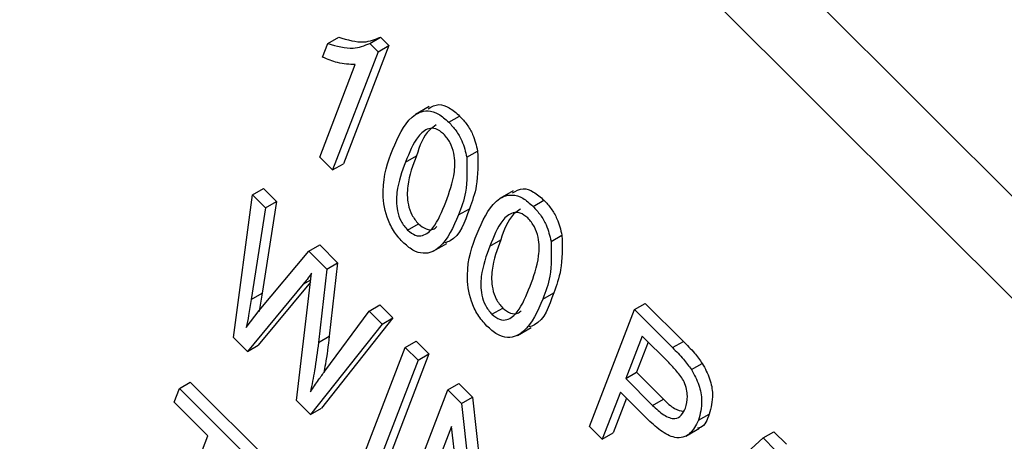
# Model space of a CAD drawing. Units: inches. Extents: x 4 to 84, y 4 to 63.
# Drawn here: x 25.4 to 25.7, y 29.5 to 29.6 of the extents above; entities that cross this region are included whole.
import ezdxf

# ---------------------------------------------------------------- set-up
doc = ezdxf.new("R2010")
doc.units = ezdxf.units.IN
doc.header["$LTSCALE"] = 8
doc.header["$MEASUREMENT"] = 0

msp = doc.modelspace()

# ---------------------------------------------------------------- linework, layer by layer
at = {"color": 7, "linetype": 'Continuous', "lineweight": 25}
for p, q in [((26.3409622, 28.9534301), (24.5136889, 30.7762944)), ((26.3198197, 28.9412248), (24.4925464, 30.7640891)), ((25.5095796, 29.6098625), (25.5131152, 29.6119036)), ((25.5232397, 29.6099284), (25.5267752, 29.6119695)), ((25.5267752, 29.6119695), (25.5294911, 29.6092602)), ((25.5078647, 29.6054115), (25.5095796, 29.6098625)), ((25.5259555, 29.6072191), (25.5110925, 29.5686437)), ((25.5294911, 29.6092602), (25.5146281, 29.5706847)), ((25.5232397, 29.6099284), (25.5259555, 29.6072191)), ((25.5259555, 29.6072191), (25.5294911, 29.6092602)), ((25.5069042, 29.5728219), (25.5185279, 29.6029899)), ((25.5425792, 29.5892823), (25.5381598, 29.5867311)), ((25.5490366, 29.5841938), (25.5525721, 29.5862348)), ((25.5549079, 29.5727739), (25.5584434, 29.5748149)), ((25.5110925, 29.5686437), (25.5069042, 29.5728219)), ((25.5349411, 29.5712117), (25.5384766, 29.5732527)), ((25.5110925, 29.5686437), (25.5146281, 29.5706847)), ((25.484991, 29.5605058), (25.4885265, 29.5625468)), ((25.4885265, 29.5625468), (25.492772, 29.5583115)), ((25.478736, 29.5140277), (25.484991, 29.5605058)), ((25.484991, 29.5605058), (25.4892365, 29.5562705)), ((25.5700858, 29.5618421), (25.5656664, 29.5592909)), ((25.5765432, 29.5567536), (25.5800787, 29.5587946)), ((25.4892365, 29.5562705), (25.4845657, 29.526366)), ((25.492772, 29.5583115), (25.4881012, 29.528407)), ((25.4892365, 29.5562705), (25.492772, 29.5583115)), ((25.5522118, 29.5539612), (25.5557473, 29.5560022)), ((25.5355811, 29.5490068), (25.5391166, 29.5510478)), ((25.5824144, 29.5453337), (25.58595, 29.5473747)), ((25.5034129, 29.5421283), (25.5069484, 29.5441693)), ((25.5069484, 29.5441693), (25.5127728, 29.538359)), ((25.5439536, 29.5421338), (25.548373, 29.5446851)), ((25.5624477, 29.5437714), (25.5659832, 29.5458125)), ((25.4871482, 29.522752), (25.5034129, 29.5421283)), ((25.5034129, 29.5421283), (25.5092372, 29.536318)), ((25.5092372, 29.536318), (25.5065071, 29.5123616)), ((25.5092372, 29.536318), (25.5127728, 29.538359)), ((25.5127728, 29.538359), (25.5100427, 29.5144026)), ((25.503577, 29.5294162), (25.504259, 29.5349191)), ((25.5015728, 29.5314156), (25.4833333, 29.5094415)), ((25.5038969, 29.531997), (25.4868688, 29.5114825)), ((25.4845657, 29.526366), (25.4881012, 29.528407)), ((25.4993257, 29.4934877), (25.503577, 29.5294162)), ((25.5797184, 29.526521), (25.5832539, 29.528562)), ((25.5230209, 29.5225675), (25.5265565, 29.5246086)), ((25.5265565, 29.5246086), (25.530802, 29.5203733)), ((25.5630876, 29.5215666), (25.5666232, 29.5236076)), ((25.6096145, 29.5230774), (25.61315, 29.5251184)), ((25.61315, 29.5251184), (25.6255677, 29.5127307)), ((25.4829388, 29.5172057), (25.4871482, 29.522752)), ((25.530802, 29.5203733), (25.5074912, 29.4909099)), ((25.5086262, 29.5030481), (25.5230209, 29.5225675)), ((25.5230209, 29.5225675), (25.5272665, 29.5183322)), ((25.5272665, 29.5183322), (25.530802, 29.5203733)), ((25.594942, 29.4849965), (25.6096145, 29.5230774)), ((25.6096145, 29.5230774), (25.6220321, 29.5106897)), ((25.5272665, 29.5183322), (25.5039557, 29.4888689)), ((25.5714602, 29.5146936), (25.5758796, 29.5172448)), ((25.4833333, 29.5094415), (25.478736, 29.5140277)), ((25.5065071, 29.5123616), (25.5100427, 29.5144026)), ((25.6120878, 29.5144482), (25.6067524, 29.5006006)), ((25.6207753, 29.5057817), (25.6120878, 29.5144482)), ((25.4833333, 29.5094415), (25.4868688, 29.5114825)), ((25.5201735, 29.4726902), (25.534846, 29.510771)), ((25.534846, 29.510771), (25.5383815, 29.5128121)), ((25.534846, 29.510771), (25.5390343, 29.5065929)), ((25.5383815, 29.5128121), (25.5425698, 29.5086339)), ((25.6140737, 29.5124671), (25.6102879, 29.5026416)), ((25.6220321, 29.5106897), (25.6255677, 29.5127307)), ((25.5425698, 29.5086339), (25.5278973, 29.470553)), ((25.5390343, 29.5065929), (25.5425698, 29.5086339)), ((25.5390343, 29.5065929), (25.5243618, 29.468512)), ((25.6282117, 29.5035088), (25.6317472, 29.5055498)), ((25.6067524, 29.5006006), (25.6102879, 29.5026416)), ((25.6102879, 29.5026416), (25.6190572, 29.4938935)), ((25.4611664, 29.4973784), (25.464702, 29.4994194)), ((25.464702, 29.4994194), (25.4908787, 29.4733058)), ((25.5487406, 29.4969099), (25.5522762, 29.4989509)), ((25.5522762, 29.4989509), (25.5567344, 29.4945035)), ((25.6067524, 29.5006006), (25.6155216, 29.4918525)), ((25.4594515, 29.4929274), (25.4611664, 29.4973784)), ((25.4611664, 29.4973784), (25.4873432, 29.4712647)), ((25.5340682, 29.458829), (25.5487406, 29.4969099)), ((25.5487406, 29.4969099), (25.5531989, 29.4924624)), ((25.5531989, 29.4924624), (25.5567344, 29.4945035)), ((25.5567344, 29.4945035), (25.5614258, 29.4527097)), ((25.6050374, 29.4961496), (25.5991303, 29.4808183)), ((25.6135449, 29.4876626), (25.6050374, 29.4961496)), ((25.4704457, 29.4819596), (25.4594515, 29.4929274)), ((25.5039557, 29.4888689), (25.4993257, 29.4934877)), ((25.5531989, 29.4924624), (25.5585105, 29.4451433)), ((25.6070233, 29.4941685), (25.6026659, 29.4828593)), ((25.6155216, 29.4918525), (25.6190572, 29.4938935)), ((25.5039557, 29.4888689), (25.5074912, 29.4909099)), ((25.6304926, 29.4869735), (25.6340281, 29.4890145)), ((25.5499367, 29.4849656), (25.5382565, 29.4546508)), ((25.5552386, 29.4377096), (25.5499367, 29.4849656)), ((25.5991303, 29.4808183), (25.594942, 29.4849965)), ((25.4574882, 29.4483298), (25.4704457, 29.4819596)), ((25.5991303, 29.4808183), (25.6026659, 29.4828593)), ((25.6263819, 29.4818427), (25.6308014, 29.4843939)), ((25.6515674, 29.4812257), (25.6551029, 29.4832667)), ((25.6551029, 29.4832667), (25.6591849, 29.4791946)), ((25.6240192, 29.4559895), (25.6515674, 29.4812257)), ((25.6515674, 29.4812257), (25.6556494, 29.4771536))]:
    msp.add_line(p, q, dxfattribs=at)
at = {"color": 8, "linetype": 'Continuous', "lineweight": 25}
msp.add_line((25.5015728, 29.5314156), (25.5039983, 29.5328158), dxfattribs=at)
at = {"color": 7, "linetype": 'Continuous', "lineweight": 25}
for points, knots in [([(25.5131152, 29.6119036), (25.5159686, 29.6110794), (25.5210622, 29.6096082), (25.5250301, 29.6112482), (25.5267752, 29.6119695)], [0, 0, 0, 0, 0.56020373, 1, 1, 1, 1]), ([(25.5095796, 29.6098625), (25.5124331, 29.6090384), (25.5175267, 29.6075672), (25.5214946, 29.6092072), (25.5232397, 29.6099284)], [0, 0, 0, 0, 0.56020373, 1, 1, 1, 1]), ([(25.5185279, 29.6029899), (25.5166187, 29.603076), (25.5132079, 29.60323), (25.5094979, 29.6047447), (25.5078647, 29.6054115)], [0, 0, 0, 0, 0.559755234, 1, 1, 1, 1]), ([(25.5307468, 29.5753744), (25.5324603, 29.5793509), (25.535026, 29.5853054), (25.5410576, 29.5884915), (25.54567, 29.5871742), (25.5479139, 29.5851877), (25.5490366, 29.5841938)], [0, 0, 0, 0, 0.50082682, 0.74996631, 0.87490441, 1, 1, 1, 1]), ([(25.5423581, 29.5885945), (25.5434248, 29.5892666), (25.5452991, 29.5904477), (25.5492213, 29.5891849), (25.5514547, 29.5872186), (25.5525721, 29.5862348)], [0, 0, 0, 0, 0.39759776, 0.69860915, 1, 1, 1, 1]), ([(25.5525721, 29.5862348), (25.5533876, 29.5853458), (25.5550176, 29.5835688), (25.5573135, 29.5795588), (25.5580151, 29.5766132), (25.5584434, 29.5748149)], [0, 0, 0, 0, 0.28053632, 0.56078765, 1, 1, 1, 1]), ([(25.5473404, 29.5804087), (25.5464834, 29.58107), (25.5447624, 29.5823981), (25.541641, 29.5821791), (25.537926, 29.5787994), (25.5361365, 29.5742505), (25.5349411, 29.5712117)], [0, 0, 0, 0, 0.123926518, 0.248889501, 0.498219797, 1, 1, 1, 1]), ([(25.544967, 29.5833324), (25.5441705, 29.5828133), (25.5410168, 29.5807583), (25.5395631, 29.5764631), (25.5384766, 29.5732527)], [0, 0, 0, 0, 0.25257031, 1, 1, 1, 1]), ([(25.5490366, 29.5841938), (25.549852, 29.5833048), (25.5514821, 29.5815278), (25.553778, 29.5775178), (25.5544796, 29.5745721), (25.5549079, 29.5727739)], [0, 0, 0, 0, 0.28053632, 0.56078765, 1, 1, 1, 1]), ([(25.5480295, 29.5581548), (25.5492081, 29.5612593), (25.5509717, 29.5659048), (25.5511592, 29.5729336), (25.5496616, 29.5776076), (25.5481129, 29.5794765), (25.5473404, 29.5804087)], [0, 0, 0, 0, 0.5017988, 0.75089163, 0.87574874, 1, 1, 1, 1]), ([(25.533934, 29.5451727), (25.5328912, 29.546359), (25.5308053, 29.548732), (25.5280975, 29.5547679), (25.526893, 29.5649558), (25.5292033, 29.5712015), (25.5307468, 29.5753744)], [0, 0, 0, 0, 0.12501201, 0.25007275, 0.49895293, 1, 1, 1, 1]), ([(25.5584434, 29.5748149), (25.5585266, 29.5708627), (25.5586755, 29.5637842), (25.5566444, 29.5583863), (25.5557473, 29.5560022)], [0, 0, 0, 0, 0.55833281, 1, 1, 1, 1]), ([(25.5384766, 29.5732527), (25.5373, 29.5701545), (25.5355392, 29.5655182), (25.5353541, 29.5585164), (25.5368072, 29.5538559), (25.5383482, 29.5519821), (25.5391166, 29.5510478)], [0, 0, 0, 0, 0.50177336, 0.75088108, 0.87577893, 1, 1, 1, 1]), ([(25.5549079, 29.5727739), (25.554991, 29.5688217), (25.55514, 29.5617432), (25.5531089, 29.5563453), (25.5522118, 29.5539612)], [0, 0, 0, 0, 0.55833281, 1, 1, 1, 1]), ([(25.5349411, 29.5712117), (25.5337644, 29.5681135), (25.5320037, 29.5634772), (25.5318186, 29.5564754), (25.5332717, 29.5518148), (25.5348127, 29.5499411), (25.5355811, 29.5490068)], [0, 0, 0, 0, 0.50177336, 0.75088108, 0.87577893, 1, 1, 1, 1]), ([(25.5698647, 29.5611542), (25.5709314, 29.5618264), (25.5728057, 29.5630075), (25.5767279, 29.5617447), (25.5789613, 29.5597784), (25.5800787, 29.5587946)], [0, 0, 0, 0, 0.39759776, 0.69860915, 1, 1, 1, 1]), ([(25.5582534, 29.5479342), (25.5599668, 29.5519106), (25.5625326, 29.5578652), (25.5685642, 29.5610513), (25.5731766, 29.559734), (25.5754205, 29.5577475), (25.5765432, 29.5567536)], [0, 0, 0, 0, 0.50082682, 0.74996631, 0.87490441, 1, 1, 1, 1]), ([(25.5800787, 29.5587946), (25.5808941, 29.5579056), (25.5825242, 29.5561286), (25.5848201, 29.5521186), (25.5855217, 29.5491729), (25.58595, 29.5473747)], [0, 0, 0, 0, 0.28053632, 0.56078765, 1, 1, 1, 1]), ([(25.5355811, 29.5490068), (25.5364391, 29.548341), (25.5381617, 29.5470044), (25.5413031, 29.5471832), (25.5450483, 29.550543), (25.5468355, 29.5551064), (25.5480295, 29.5581548)], [0, 0, 0, 0, 0.1239826, 0.24892118, 0.49825332, 1, 1, 1, 1]), ([(25.5557473, 29.5560022), (25.5542525, 29.5516013), (25.5525122, 29.5464777), (25.5483045, 29.5450605), (25.547711, 29.5448607)], [0, 0, 0, 0, 0.85897217, 1, 1, 1, 1]), ([(25.5724736, 29.5558922), (25.571677, 29.5553731), (25.5685233, 29.5533181), (25.5670697, 29.5490229), (25.5659832, 29.5458125)], [0, 0, 0, 0, 0.25257031, 1, 1, 1, 1]), ([(25.5765432, 29.5567536), (25.5773586, 29.5558646), (25.5789886, 29.5540876), (25.5812845, 29.5500776), (25.5819861, 29.5471319), (25.5824144, 29.5453337)], [0, 0, 0, 0, 0.28053632, 0.56078765, 1, 1, 1, 1]), ([(25.5522118, 29.5539612), (25.5504941, 29.5499982), (25.547922, 29.5440636), (25.5419073, 29.5408574), (25.5372954, 29.5421887), (25.535055, 29.5441775), (25.533934, 29.5451727)], [0, 0, 0, 0, 0.50080438, 0.74994055, 0.87487797, 1, 1, 1, 1]), ([(25.574847, 29.5529685), (25.57399, 29.5536298), (25.5722689, 29.5549579), (25.5691476, 29.5547389), (25.5654326, 29.5513592), (25.5636431, 29.5468103), (25.5624477, 29.5437714)], [0, 0, 0, 0, 0.12392652, 0.2488895, 0.4982198, 1, 1, 1, 1]), ([(25.5755361, 29.5307146), (25.5767146, 29.5338191), (25.5784783, 29.5384646), (25.5786658, 29.5454934), (25.5771682, 29.5501674), (25.5756195, 29.5520363), (25.574847, 29.5529685)], [0, 0, 0, 0, 0.5017988, 0.75089163, 0.87574874, 1, 1, 1, 1]), ([(25.5391166, 29.5510478), (25.5399664, 29.5503949), (25.5416727, 29.5490841), (25.5438727, 29.5490302), (25.5447427, 29.5498278), (25.545089, 29.5501453)], [0, 0, 0, 0, 0.37396373, 0.75081091, 1, 1, 1, 1]), ([(25.5614405, 29.5177325), (25.5603978, 29.5189188), (25.5583119, 29.5212918), (25.5556041, 29.5273277), (25.5543996, 29.5375156), (25.5567099, 29.5437613), (25.5582534, 29.5479342)], [0, 0, 0, 0, 0.12501201, 0.25007275, 0.49895293, 1, 1, 1, 1]), ([(25.58595, 29.5473747), (25.5860331, 29.5434225), (25.5861821, 29.536344), (25.584151, 29.5309461), (25.5832539, 29.528562)], [0, 0, 0, 0, 0.55833281, 1, 1, 1, 1]), ([(25.5624477, 29.5437714), (25.561271, 29.5406733), (25.5595102, 29.5360369), (25.5593252, 29.5290352), (25.5607783, 29.5243746), (25.5623193, 29.5225009), (25.5630876, 29.5215666)], [0, 0, 0, 0, 0.50177336, 0.75088108, 0.87577893, 1, 1, 1, 1]), ([(25.5659832, 29.5458125), (25.5648066, 29.5427143), (25.5630458, 29.538078), (25.5628607, 29.5310762), (25.5643138, 29.5264157), (25.5658548, 29.5245419), (25.5666232, 29.5236076)], [0, 0, 0, 0, 0.50177336, 0.75088108, 0.87577893, 1, 1, 1, 1]), ([(25.5824144, 29.5453337), (25.5824976, 29.5413815), (25.5826466, 29.534303), (25.5806155, 29.5289051), (25.5797184, 29.526521)], [0, 0, 0, 0, 0.55833281, 1, 1, 1, 1]), ([(25.504259, 29.5349191), (25.5037752, 29.5342424), (25.5029112, 29.5330341), (25.5019818, 29.5319101), (25.5015728, 29.5314156)], [0, 0, 0, 0, 0.559998803, 1, 1, 1, 1]), ([(25.5630876, 29.5215666), (25.5639457, 29.5209008), (25.5656683, 29.5195641), (25.5688097, 29.519743), (25.5725548, 29.5231028), (25.5743421, 29.5276662), (25.5755361, 29.5307146)], [0, 0, 0, 0, 0.1239826, 0.24892118, 0.49825332, 1, 1, 1, 1]), ([(25.4881012, 29.528407), (25.4878337, 29.5266684), (25.487521, 29.5246359), (25.4871352, 29.5226615), (25.4870794, 29.522376)], [0, 0, 0, 0, 0.85542192, 1, 1, 1, 1]), ([(25.5832539, 29.528562), (25.5817591, 29.524161), (25.5800188, 29.5190375), (25.575811, 29.5176203), (25.5752176, 29.5174204)], [0, 0, 0, 0, 0.85897217, 1, 1, 1, 1]), ([(25.4845657, 29.526366), (25.484292, 29.5246322), (25.4838034, 29.5215362), (25.483203, 29.5185289), (25.4829388, 29.5172057)], [0, 0, 0, 0, 0.55998987, 1, 1, 1, 1]), ([(25.5797184, 29.526521), (25.5780007, 29.5225579), (25.5754286, 29.5166234), (25.5694139, 29.5134172), (25.5648019, 29.5147484), (25.5625615, 29.5167373), (25.5614405, 29.5177325)], [0, 0, 0, 0, 0.50080438, 0.74994055, 0.87487797, 1, 1, 1, 1]), ([(25.5666232, 29.5236076), (25.567473, 29.5229547), (25.5691793, 29.5216439), (25.5713792, 29.52159), (25.5722493, 29.5223876), (25.5725956, 29.522705)], [0, 0, 0, 0, 0.37396373, 0.75081091, 1, 1, 1, 1]), ([(25.5100427, 29.5144026), (25.5096748, 29.5113116), (25.5091915, 29.5072497), (25.5084138, 29.5034176), (25.5082279, 29.5025017)], [0, 0, 0, 0, 0.76098533, 1, 1, 1, 1]), ([(25.5065071, 29.5123616), (25.5061243, 29.5092823), (25.5054406, 29.5037835), (25.504357, 29.4985969), (25.5038802, 29.4963148)], [0, 0, 0, 0, 0.55999862, 1, 1, 1, 1]), ([(25.6220321, 29.5106897), (25.6232561, 29.509463), (25.6254402, 29.5072742), (25.6273654, 29.5046586), (25.6282117, 29.5035088)], [0, 0, 0, 0, 0.56042945, 1, 1, 1, 1]), ([(25.6255677, 29.5127307), (25.6267917, 29.511504), (25.6289757, 29.5093152), (25.6309009, 29.5066996), (25.6317472, 29.5055498)], [0, 0, 0, 0, 0.56042945, 1, 1, 1, 1]), ([(25.6262239, 29.490943), (25.62655, 29.4921438), (25.6272, 29.4945375), (25.6262945, 29.4993024), (25.6235053, 29.5030133), (25.6216882, 29.504856), (25.6207753, 29.5057817)], [0, 0, 0, 0, 0.280479194, 0.559114899, 0.778502116, 1, 1, 1, 1]), ([(25.6317472, 29.5055498), (25.6326461, 29.5038833), (25.6344467, 29.5005451), (25.6354692, 29.4943651), (25.6345745, 29.4910432), (25.6340281, 29.4890145)], [0, 0, 0, 0, 0.27958429, 0.56003218, 1, 1, 1, 1]), ([(25.5038802, 29.4963148), (25.5047458, 29.4975971), (25.5062914, 29.4998869), (25.5079128, 29.5020822), (25.5086262, 29.5030481)], [0, 0, 0, 0, 0.55999649, 1, 1, 1, 1]), ([(25.6282117, 29.5035088), (25.6291106, 29.5018423), (25.6309111, 29.4985041), (25.6319336, 29.4923241), (25.631039, 29.4890022), (25.6304926, 29.4869735)], [0, 0, 0, 0, 0.27958429, 0.56003218, 1, 1, 1, 1]), ([(25.6155216, 29.4918525), (25.6167167, 29.4907243), (25.6190931, 29.4884808), (25.6227315, 29.4871032), (25.625076, 29.488473), (25.6258406, 29.4901182), (25.6262239, 29.490943)], [0, 0, 0, 0, 0.28115296, 0.55907303, 0.77894442, 1, 1, 1, 1]), ([(25.6190572, 29.4938935), (25.6202706, 29.4926999), (25.6224426, 29.4905634), (25.6246281, 29.4900724), (25.6255925, 29.4898557)], [0, 0, 0, 0, 0.55869957, 1, 1, 1, 1]), ([(25.6340281, 29.4890145), (25.6333334, 29.4871256), (25.6325097, 29.4848858), (25.6305336, 29.4844954), (25.630224, 29.4844342)], [0, 0, 0, 0, 0.8433238, 1, 1, 1, 1]), ([(25.6304926, 29.4869735), (25.6296695, 29.4853382), (25.6280291, 29.4820791), (25.6233403, 29.4806071), (25.6180328, 29.4834193), (25.6150436, 29.4862457), (25.6135449, 29.4876626)], [0, 0, 0, 0, 0.28051063, 0.55903359, 0.778918933, 1, 1, 1, 1])]:
    msp.add_open_spline(points, degree=3, knots=knots, dxfattribs=at)

doc.saveas('drawing.dxf')
